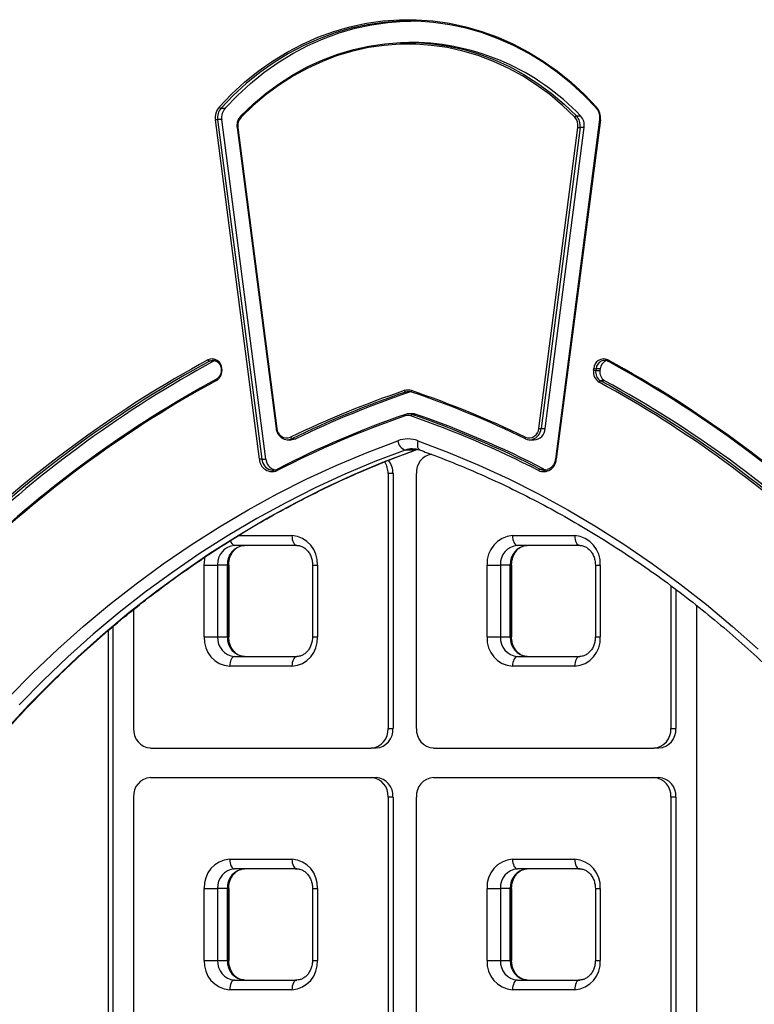
# Model space of a CAD drawing. Units: millimetres. Extents: x -144 to 8195, y -60 to 14813.
# Drawn here: x 4421 to 4646, y 11314 to 11616 of the extents above; entities that cross this region are included whole.
import ezdxf

# ---------------------------------------------------------------- set-up
doc = ezdxf.new("R2010")
doc.units = ezdxf.units.MM
doc.header["$LTSCALE"] = 50

msp = doc.modelspace()

# ---------------------------------------------------------------- linework, layer by layer
at = {"color": 7, "linetype": 'Continuous', "lineweight": 25}
for p, q in [((4541.71, 11608.74), (4540.46, 11608.74)), ((4482.99, 11588.6), (4484.24, 11588.6)), ((4591.81, 11586.26), (4593.06, 11586.26)), ((4494.78, 11481.18), (4481.28, 11585.04)), ((4481.96, 11585.12), (4495.45, 11481.26)), ((4483.21, 11585.12), (4481.96, 11585.12)), ((4496.7, 11481.26), (4483.21, 11585.12)), ((4487.9, 11582.68), (4499.87, 11490.58)), ((4488.15, 11582.75), (4500.12, 11490.64)), ((4580.3, 11490.64), (4592.26, 11582.75)), ((4592.94, 11582.67), (4580.98, 11490.57)), ((4582.23, 11490.57), (4594.19, 11582.67)), ((4598.89, 11585.11), (4585.39, 11481.25)), ((4599.13, 11585.04), (4585.64, 11481.18)), ((4594.19, 11582.67), (4592.94, 11582.67)), ((4480.68, 11511.17), (4479.43, 11511.17)), ((4481.12, 11511.35), (4480.68, 11511.17)), ((4597.06, 11508.45), (4597.13, 11508.97)), ((4597.81, 11508.9), (4597.74, 11508.38)), ((4597.74, 11508.38), (4598.99, 11508.38)), ((4599.06, 11508.9), (4597.81, 11508.9)), ((4599.06, 11508.9), (4598.99, 11508.38)), ((4600.46, 11505.22), (4599.21, 11505.22)), ((4540.73, 11501.7), (4539.48, 11501.7)), ((4541.71, 11495.09), (4540.46, 11495.09)), ((4542.7, 11494.92), (4541.45, 11494.92)), ((4580.98, 11490.57), (4582.23, 11490.57)), ((4503.36, 11487.16), (4504.61, 11487.16)), ((4504.7, 11487.47), (4505.95, 11487.47)), ((4577.55, 11487.16), (4578.8, 11487.16)), ((4542.39, 11484), (4539.39, 11484)), ((4542.63, 11484.04), (4543.18, 11484.21)), ((4495.45, 11481.26), (4496.7, 11481.26)), ((4534.15, 11476.82), (4534.15, 11398.82)), ((4535.65, 11476.82), (4534.15, 11476.82)), ((4535.65, 11476.82), (4535.65, 11398.82)), ((4542.81, 11398.82), (4542.81, 11476.82)), ((4580.63, 11478.19), (4581.88, 11478.19)), ((4572.25, 11457.82), (4591.31, 11457.82)), ((4506.2, 11454.82), (4487.15, 11454.82)), ((4592.81, 11454.82), (4573.75, 11454.82)), ((4477.86, 11426.82), (4477.86, 11448.82)), ((4477.86, 11448.82), (4481.96, 11448.82)), ((4484.96, 11448.82), (4481.96, 11448.82)), ((4481.96, 11448.82), (4481.96, 11426.82)), ((4484.96, 11426.82), (4484.96, 11448.82)), ((4485.36, 11426.82), (4485.36, 11448.82)), ((4485.47, 11426.82), (4485.47, 11448.82)), ((4511, 11448.82), (4511, 11426.82)), ((4512.5, 11448.82), (4512.5, 11426.82)), ((4564.46, 11426.82), (4564.46, 11448.82)), ((4564.46, 11448.82), (4568.56, 11448.82)), ((4571.56, 11448.82), (4568.56, 11448.82)), ((4568.56, 11448.82), (4568.56, 11426.82)), ((4571.56, 11426.82), (4571.56, 11448.82)), ((4571.96, 11426.82), (4571.96, 11448.82)), ((4572.07, 11426.82), (4572.07, 11448.82)), ((4597.6, 11448.82), (4597.6, 11426.82)), ((4599.1, 11448.82), (4599.1, 11426.82)), ((4620.75, 11442.45), (4620.75, 11398.82)), ((4622.25, 11441.35), (4622.25, 11398.82)), ((4456.21, 11435.15), (4456.21, 11398.82)), ((4628.55, 11436.47), (4628.55, 11290.82)), ((4448.41, 11428.68), (4448.41, 11290.82)), ((4449.91, 11429.95), (4449.91, 11290.82)), ((4477.86, 11426.82), (4481.96, 11426.82)), ((4481.96, 11426.82), (4484.96, 11426.82)), ((4564.46, 11426.82), (4568.56, 11426.82)), ((4568.56, 11426.82), (4571.56, 11426.82)), ((4487.15, 11420.82), (4506.2, 11420.82)), ((4573.75, 11420.82), (4592.81, 11420.82)), ((4504.7, 11417.82), (4485.65, 11417.82)), ((4591.31, 11417.82), (4572.25, 11417.82)), ((4534.15, 11398.82), (4535.65, 11398.82)), ((4620.75, 11398.82), (4622.25, 11398.82)), ((4461.4, 11392.82), (4528.95, 11392.82)), ((4530.45, 11392.82), (4528.95, 11392.82)), ((4548.01, 11392.82), (4615.56, 11392.82)), ((4617.05, 11392.82), (4615.56, 11392.82)), ((4461.4, 11383.82), (4528.95, 11383.82)), ((4528.95, 11383.82), (4530.45, 11383.82)), ((4548.01, 11383.82), (4615.56, 11383.82)), ((4615.56, 11383.82), (4617.05, 11383.82)), ((4456.21, 11377.82), (4456.21, 11299.82)), ((4534.15, 11377.82), (4534.15, 11299.82)), ((4535.65, 11377.82), (4534.15, 11377.82)), ((4535.65, 11377.82), (4535.65, 11299.82)), ((4542.81, 11299.82), (4542.81, 11377.82)), ((4622.25, 11377.82), (4620.75, 11377.82)), ((4620.75, 11377.82), (4620.75, 11299.82)), ((4622.25, 11377.82), (4622.25, 11299.82)), ((4485.65, 11358.82), (4504.7, 11358.82)), ((4572.25, 11358.82), (4591.31, 11358.82)), ((4506.2, 11355.82), (4487.15, 11355.82)), ((4592.81, 11355.82), (4573.75, 11355.82)), ((4477.86, 11327.82), (4477.86, 11349.82)), ((4477.86, 11349.82), (4481.96, 11349.82)), ((4484.96, 11349.82), (4481.96, 11349.82)), ((4481.96, 11349.82), (4481.96, 11327.82)), ((4484.96, 11327.82), (4484.96, 11349.82)), ((4485.36, 11327.82), (4485.36, 11349.82)), ((4485.47, 11327.82), (4485.47, 11349.82)), ((4511, 11349.82), (4511, 11327.82)), ((4512.5, 11349.82), (4512.5, 11327.82)), ((4564.46, 11327.82), (4564.46, 11349.82)), ((4564.46, 11349.82), (4568.56, 11349.82)), ((4571.56, 11349.82), (4568.56, 11349.82)), ((4568.56, 11349.82), (4568.56, 11327.82)), ((4571.56, 11327.82), (4571.56, 11349.82)), ((4571.96, 11327.82), (4571.96, 11349.82)), ((4572.07, 11327.82), (4572.07, 11349.82)), ((4597.6, 11349.82), (4597.6, 11327.82)), ((4599.1, 11349.82), (4599.1, 11327.82)), ((4477.86, 11327.82), (4481.96, 11327.82)), ((4481.96, 11327.82), (4484.96, 11327.82)), ((4564.46, 11327.82), (4568.56, 11327.82)), ((4568.56, 11327.82), (4571.56, 11327.82)), ((4487.15, 11321.82), (4506.2, 11321.82)), ((4573.75, 11321.82), (4592.81, 11321.82)), ((4504.7, 11318.82), (4485.65, 11318.82)), ((4591.31, 11318.82), (4572.25, 11318.82))]:
    msp.add_line(p, q, dxfattribs=at)
at = {"color": 8, "linetype": 'Continuous', "lineweight": 25}
for p, q in [((4542.39, 11484), (4542.62, 11484.03)), ((4488.35, 11457.82), (4504.7, 11457.82)), ((4484.96, 11448.82), (4485.36, 11448.82)), ((4485.36, 11448.82), (4485.47, 11448.82)), ((4511, 11448.82), (4512.5, 11448.82)), ((4571.56, 11448.82), (4571.96, 11448.82)), ((4571.96, 11448.82), (4572.07, 11448.82)), ((4597.6, 11448.82), (4599.1, 11448.82)), ((4484.96, 11426.82), (4485.36, 11426.82)), ((4485.36, 11426.82), (4485.47, 11426.82)), ((4511, 11426.82), (4512.5, 11426.82)), ((4571.56, 11426.82), (4571.96, 11426.82)), ((4571.96, 11426.82), (4572.07, 11426.82)), ((4597.6, 11426.82), (4599.1, 11426.82)), ((4484.96, 11349.82), (4485.36, 11349.82)), ((4485.36, 11349.82), (4485.47, 11349.82)), ((4511, 11349.82), (4512.5, 11349.82)), ((4571.56, 11349.82), (4571.96, 11349.82)), ((4571.96, 11349.82), (4572.07, 11349.82)), ((4597.6, 11349.82), (4599.1, 11349.82)), ((4484.96, 11327.82), (4485.36, 11327.82)), ((4485.36, 11327.82), (4485.47, 11327.82)), ((4511, 11327.82), (4512.5, 11327.82)), ((4571.56, 11327.82), (4571.96, 11327.82)), ((4571.96, 11327.82), (4572.07, 11327.82)), ((4597.6, 11327.82), (4599.1, 11327.82))]:
    msp.add_line(p, q, dxfattribs=at)
at = {"color": 7, "linetype": 'Continuous', "lineweight": 25, "flags": 128}
for points in [[(4482.44, 11588.96), (4486.23, 11592.9), (4490.23, 11596.57), (4494.41, 11599.95), (4498.76, 11603.03), (4503.26, 11605.79), (4507.9, 11608.24), (4512.67, 11610.35), (4517.53, 11612.12), (4522.48, 11613.55), (4527.5, 11614.62), (4532.56, 11615.34), (4537.66, 11615.7), (4542.76, 11615.7), (4547.85, 11615.34), (4552.92, 11614.62), (4557.93, 11613.55), (4562.88, 11612.12), (4567.75, 11610.35), (4572.51, 11608.24), (4577.15, 11605.79), (4581.66, 11603.03), (4586.01, 11599.95), (4590.19, 11596.57), (4594.18, 11592.9), (4597.97, 11588.96)], [(4597.92, 11588.6), (4594.15, 11592.52), (4590.18, 11596.17), (4586.02, 11599.53), (4581.69, 11602.59), (4577.21, 11605.35), (4572.59, 11607.78), (4567.86, 11609.88), (4563.01, 11611.64), (4558.09, 11613.06), (4553.1, 11614.13), (4548.06, 11614.84), (4543, 11615.2), (4537.92, 11615.2), (4532.85, 11614.84), (4527.82, 11614.13), (4522.83, 11613.06), (4517.9, 11611.64), (4513.06, 11609.88), (4508.32, 11607.78), (4503.7, 11605.35), (4499.22, 11602.59), (4494.89, 11599.53), (4490.74, 11596.17), (4486.76, 11592.52), (4482.99, 11588.6)], [(4484.24, 11588.6), (4488.01, 11592.52), (4491.99, 11596.17), (4496.14, 11599.53), (4500.47, 11602.59), (4504.95, 11605.35), (4509.57, 11607.78), (4514.31, 11609.88), (4519.15, 11611.64), (4524.08, 11613.06), (4529.07, 11614.13), (4534.1, 11614.84), (4539.17, 11615.2), (4541.08, 11615.24)], [(4489.1, 11586.26), (4492.86, 11589.86), (4496.8, 11593.18), (4500.92, 11596.21), (4505.19, 11598.94), (4509.6, 11601.34), (4514.14, 11603.42), (4518.78, 11605.17), (4523.51, 11606.58), (4528.3, 11607.63), (4533.15, 11608.34), (4538.02, 11608.7), (4542.9, 11608.7), (4547.77, 11608.34), (4552.61, 11607.63), (4557.41, 11606.58), (4562.13, 11605.17), (4566.77, 11603.42), (4571.31, 11601.34), (4575.73, 11598.94), (4580, 11596.21), (4584.12, 11593.18), (4588.06, 11589.86), (4591.81, 11586.26)], [(4591.28, 11585.89), (4587.54, 11589.47), (4583.62, 11592.77), (4579.53, 11595.78), (4575.28, 11598.49), (4570.89, 11600.88), (4566.38, 11602.95), (4561.76, 11604.69), (4557.06, 11606.09), (4552.29, 11607.14), (4547.48, 11607.85), (4542.63, 11608.2), (4537.78, 11608.2), (4532.94, 11607.85), (4528.12, 11607.14), (4523.35, 11606.09), (4518.65, 11604.69), (4514.04, 11602.95), (4509.53, 11600.88), (4505.14, 11598.49), (4500.89, 11595.78), (4496.79, 11592.77), (4492.87, 11589.47), (4489.14, 11585.89)], [(4601.42, 11511.62), (4601.39, 11511.53), (4601.36, 11511.45), (4601.36, 11511.37), (4601.36, 11511.3), (4601.37, 11511.24), (4601.4, 11511.2), (4601.44, 11511.17), (4601.48, 11511.17)], [(4481.64, 11505.74), (4481.6, 11505.73), (4481.56, 11505.7), (4481.53, 11505.66), (4481.52, 11505.6), (4481.52, 11505.53), (4481.52, 11505.46), (4481.55, 11505.37), (4481.58, 11505.28)], [(4541.08, 11501.8), (4540.97, 11501.78), (4540.73, 11501.7)], [(4541.43, 11501.7), (4541.38, 11501.71), (4541.34, 11501.74), (4541.31, 11501.79), (4541.29, 11501.85), (4541.28, 11501.92), (4541.28, 11502), (4541.28, 11502.09), (4541.3, 11502.18)], [(4539.34, 11494.44), (4539.32, 11494.54), (4539.31, 11494.63), (4539.31, 11494.71), (4539.33, 11494.78), (4539.35, 11494.84), (4539.38, 11494.88), (4539.42, 11494.91), (4539.47, 11494.92)], [(4417.95, 11408.26), (4425.38, 11415.78), (4433, 11423.03), (4440.82, 11430.01), (4448.81, 11436.71), (4456.99, 11443.11), (4465.33, 11449.23), (4473.83, 11455.04), (4482.48, 11460.54), (4491.28, 11465.73), (4500.21, 11470.61), (4509.27, 11475.17), (4518.44, 11479.39), (4527.73, 11483.29), (4537.11, 11486.86)], [(4505.95, 11487.47), (4505.2, 11487.22), (4504.61, 11487.16)], [(4543.3, 11486.86), (4552.69, 11483.29), (4561.97, 11479.39), (4571.15, 11475.17), (4580.2, 11470.61), (4589.14, 11465.73), (4597.93, 11460.54), (4606.59, 11455.04), (4615.09, 11449.23), (4623.43, 11443.11), (4631.6, 11436.71), (4639.6, 11430.01), (4647.42, 11423.03)], [(4576.13, 11487.93), (4576.1, 11487.84), (4576.09, 11487.76), (4576.08, 11487.68), (4576.09, 11487.61), (4576.1, 11487.55), (4576.13, 11487.51), (4576.17, 11487.48), (4576.22, 11487.47)], [(4417.03, 11398.31), (4424.19, 11406.03), (4431.56, 11413.49), (4439.12, 11420.69), (4446.87, 11427.61), (4454.81, 11434.25), (4462.91, 11440.61), (4471.19, 11446.67), (4479.62, 11452.43), (4488.2, 11457.89), (4496.93, 11463.04), (4505.79, 11467.88), (4514.77, 11472.4), (4523.87, 11476.59), (4533.08, 11480.46), (4542.39, 11484)], [(4539.39, 11484), (4530.08, 11480.46), (4520.87, 11476.59), (4511.77, 11472.4), (4502.79, 11467.88), (4493.93, 11463.04), (4485.2, 11457.89), (4476.62, 11452.43), (4468.19, 11446.67), (4459.91, 11440.61), (4451.81, 11434.25), (4443.87, 11427.61), (4436.12, 11420.69), (4428.56, 11413.49), (4421.19, 11406.03)], [(4500.21, 11477.74), (4500.18, 11477.83), (4500.17, 11477.91), (4500.16, 11477.99), (4500.16, 11478.06), (4500.18, 11478.12), (4500.21, 11478.16), (4500.24, 11478.19), (4500.29, 11478.19)], [(4581.88, 11478.19), (4582.64, 11477.92), (4582.66, 11477.92)], [(4504.7, 11457.82), (4504.73, 11457.24), (4504.82, 11456.67), (4504.96, 11456.16), (4505.14, 11455.7), (4505.37, 11455.33), (4505.63, 11455.05), (4505.91, 11454.88), (4506.2, 11454.82)], [(4572.25, 11457.82), (4572.28, 11457.24), (4572.37, 11456.67), (4572.51, 11456.16), (4572.69, 11455.7), (4572.92, 11455.33), (4573.18, 11455.05), (4573.46, 11454.88), (4573.75, 11454.82)], [(4591.31, 11457.82), (4591.34, 11457.24), (4591.42, 11456.67), (4591.56, 11456.16), (4591.75, 11455.7), (4591.97, 11455.33), (4592.23, 11455.05), (4592.51, 11454.88), (4592.81, 11454.82)], [(4487.15, 11420.82), (4486.86, 11420.76), (4486.58, 11420.59), (4486.32, 11420.32), (4486.09, 11419.94), (4485.9, 11419.49), (4485.77, 11418.97), (4485.68, 11418.41), (4485.65, 11417.82)], [(4506.2, 11420.82), (4505.91, 11420.76), (4505.63, 11420.59), (4505.37, 11420.32), (4505.14, 11419.94), (4504.96, 11419.49), (4504.82, 11418.97), (4504.73, 11418.41), (4504.7, 11417.82)], [(4573.75, 11420.82), (4573.46, 11420.76), (4573.18, 11420.59), (4572.92, 11420.32), (4572.69, 11419.94), (4572.51, 11419.49), (4572.37, 11418.97), (4572.28, 11418.41), (4572.25, 11417.82)], [(4592.81, 11420.82), (4592.51, 11420.76), (4592.23, 11420.59), (4591.97, 11420.32), (4591.75, 11419.94), (4591.56, 11419.49), (4591.42, 11418.97), (4591.34, 11418.41), (4591.31, 11417.82)], [(4485.65, 11358.82), (4485.68, 11358.24), (4485.77, 11357.67), (4485.9, 11357.16), (4486.09, 11356.7), (4486.32, 11356.33), (4486.58, 11356.05), (4486.86, 11355.88), (4487.15, 11355.82)], [(4504.7, 11358.82), (4504.73, 11358.24), (4504.82, 11357.67), (4504.96, 11357.16), (4505.14, 11356.7), (4505.37, 11356.33), (4505.63, 11356.05), (4505.91, 11355.88), (4506.2, 11355.82)], [(4572.25, 11358.82), (4572.28, 11358.24), (4572.37, 11357.67), (4572.51, 11357.16), (4572.69, 11356.7), (4572.92, 11356.33), (4573.18, 11356.05), (4573.46, 11355.88), (4573.75, 11355.82)], [(4591.31, 11358.82), (4591.34, 11358.24), (4591.42, 11357.67), (4591.56, 11357.16), (4591.75, 11356.7), (4591.97, 11356.33), (4592.23, 11356.05), (4592.51, 11355.88), (4592.81, 11355.82)], [(4487.15, 11321.82), (4486.86, 11321.76), (4486.58, 11321.59), (4486.32, 11321.32), (4486.09, 11320.94), (4485.9, 11320.49), (4485.77, 11319.97), (4485.68, 11319.41), (4485.65, 11318.82)], [(4506.2, 11321.82), (4505.91, 11321.76), (4505.63, 11321.59), (4505.37, 11321.32), (4505.14, 11320.94), (4504.96, 11320.49), (4504.82, 11319.97), (4504.73, 11319.41), (4504.7, 11318.82)], [(4573.75, 11321.82), (4573.46, 11321.76), (4573.18, 11321.59), (4572.92, 11321.32), (4572.69, 11320.94), (4572.51, 11320.49), (4572.37, 11319.97), (4572.28, 11319.41), (4572.25, 11318.82)], [(4592.81, 11321.82), (4592.51, 11321.76), (4592.23, 11321.59), (4591.97, 11321.32), (4591.75, 11320.94), (4591.56, 11320.49), (4591.42, 11319.97), (4591.34, 11319.41), (4591.31, 11318.82)]]:
    msp.add_lwpolyline(points, dxfattribs=at)
at = {"color": 8, "linetype": 'Continuous', "lineweight": 25, "flags": 128}
for points in [[(4597.85, 11588.63), (4597.85, 11588.63), (4597.83, 11588.66), (4597.83, 11588.71), (4597.85, 11588.76), (4597.88, 11588.82), (4597.92, 11588.89), (4597.97, 11588.96)], [(4489.14, 11585.89), (4489.09, 11585.96), (4489.05, 11586.03), (4489.02, 11586.09), (4489.01, 11586.15), (4489.01, 11586.2), (4489.03, 11586.23), (4489.03, 11586.24)], [(4543.3, 11486.86), (4543.18, 11486.3), (4543.12, 11485.76), (4543.13, 11485.27), (4543.2, 11484.84), (4543.33, 11484.48), (4543.51, 11484.22), (4543.75, 11484.05), (4543.79, 11484.04)], [(4542.39, 11484), (4542.95, 11484.17), (4543.45, 11484.29)], [(4477.86, 11448.82), (4478.01, 11450.58), (4478.19, 11451.43)]]:
    msp.add_lwpolyline(points, dxfattribs=at)
at = {"color": 7, "linetype": 'Continuous', "lineweight": 25}
for centre, radius, start, end in [((4540.86, 11536.91), 71.84, 43.3918, 89.3245), ((4486.16, 11585.73), 4.93, 139.0157, 188.029), ((4486.3, 11585.73), 4.38, 139.018, 188.0295), ((4483.2, 11589.52), 0.939, 216.1753, 257.1821), ((4487.55, 11585.73), 4.38, 139.0206, 188.0233), ((4594.25, 11585.73), 4.93, 351.9734, 40.9819), ((4491.92, 11583.29), 3.81, 136.9388, 188.1194), ((4592.02, 11585.39), 0.898, 103.4924, 146.2608), ((4588.49, 11583.29), 3.81, 351.8737, 43.0641), ((4588.63, 11583.29), 4.35, 351.8768, 43.0648), ((4589.88, 11583.29), 4.35, 351.8847, 43.0569), ((4482.16, 11580.18), 4.94, 92.2814, 100.1955), ((4593.14, 11587.61), 4.94, 259.8045, 267.7186), ((4650.21, 11197.52), 357.73, 118.5943, 133.4545), ((4650.44, 11197.44), 357.31, 118.5945, 133.4543), ((4651.69, 11197.44), 357.31, 118.5944, 133.4543), ((4480.27, 11508.88), 3.02, 1.7094, 114.8575), ((4479.64, 11511.8), 0.667, 195.7666, 251.8455), ((4480.54, 11509.17), 2.28, 74.6431, 118.874), ((4600.15, 11508.88), 3.02, 65.1425, 178.2906), ((4601.89, 11508.66), 2.84, 108.2361, 175.277), ((4600.38, 11509.16), 2.29, 61.1489, 111.1722), ((4430.21, 11197.52), 357.73, 46.5455, 61.4057), ((4430.47, 11197.44), 357.31, 46.5458, 61.4055), ((4479.69, 11508.4), 3.64, 301.1852, 9.0795), ((4600.66, 11507.88), 3.64, 170.9272, 238.7895), ((4597.94, 11513.33), 4.96, 259.7969, 267.6863), ((4598.01, 11513.87), 4.98, 259.8318, 267.6891), ((4600.82, 11507.89), 3.12, 170.9241, 238.7919), ((4602.07, 11507.89), 3.12, 170.9304, 238.7892), ((4650.17, 11196.55), 352.13, 118.5941, 133.4548), ((4649.91, 11196.46), 351.72, 118.5945, 133.4543), ((4599.41, 11504.59), 0.666, 108.1021, 164.2701), ((4430.51, 11196.37), 351.31, 46.5311, 61.3836), ((4430.73, 11196.44), 351.75, 46.5314, 61.3833), ((4431.98, 11196.43), 351.76, 46.5315, 61.3832), ((4636.35, 11214.87), 303.32, 108.6968, 115.81), ((4636.6, 11214.75), 302.95, 108.6971, 115.8099), ((4637.85, 11214.75), 302.95, 108.6971, 115.8099), ((4540.21, 11498.96), 3.4, 71.2266, 108.7734), ((4539.69, 11502.25), 0.578, 186.1006, 249.3948), ((4540.46, 11498.84), 3.02, 71.2189, 108.7811), ((4444.07, 11214.87), 303.32, 64.19, 71.3032), ((4444.32, 11214.75), 302.95, 64.1901, 71.3029), ((4636.99, 11212.24), 299.03, 109.0336, 117.2032), ((4540.46, 11492.06), 3.02, 70.8909, 109.1091), ((4541.65, 11494.38), 0.581, 110.4852, 173.5716), ((4443.93, 11212.24), 299.03, 62.7967, 70.9663), ((4541.71, 11492.05), 3.04, 70.9182, 89.9491), ((4445.18, 11212.25), 299.02, 62.7967, 70.9665), ((4636.75, 11212.1), 298.67, 109.0344, 117.2028), ((4540.21, 11491.94), 2.65, 70.9097, 109.0903), ((4443.67, 11212.1), 298.67, 62.7972, 70.9656), ((4503.15, 11490.74), 3.03, 181.9026, 292.0419), ((4577.27, 11490.74), 3.03, 247.9581, 358.0974), ((4578.64, 11490.75), 3.6, 272.634, 357.0441), ((4581.18, 11495.54), 4.98, 259.8318, 267.6891), ((4503.36, 11490.3), 3.13, 224.636, 295.4016), ((4504.91, 11488.08), 0.64, 193.0556, 251.18), ((4540.21, 11478.32), 9.08, 70.0667, 109.9333), ((4540.61, 11487.3), 3.53, 187.221, 249.6809), ((4577.55, 11490.2), 3.04, 243.9028, 285.8398), ((4495.65, 11476.32), 4.94, 92.2789, 100.2002), ((4498.66, 11481.3), 3.89, 181.8003, 293.4958), ((4500.45, 11481.56), 3.76, 184.56, 255.3882), ((4527.56, 11476.87), 6.59, 359.5852, 32.505), ((4529.12, 11476.88), 6.53, 359.4801, 37.6067), ((4548.52, 11477.17), 5.72, 101.0974, 183.4655), ((4581.75, 11481.3), 3.89, 246.5042, 358.1997), ((4498.88, 11480.89), 3.04, 254.9847, 297.5323), ((4580.84, 11477.57), 0.654, 108.4956, 165.5108), ((4582.03, 11480.89), 3.04, 242.4702, 287.1378), ((4504.05, 11449.38), 8.46, 356.1894, 85.5972), ((4572.9, 11449.38), 8.46, 94.4028, 183.8106), ((4590.66, 11449.38), 8.46, 356.189, 85.5968), ((4487.58, 11449.2), 5.64, 94.4036, 183.8106), ((4490.58, 11449.2), 5.64, 94.4029, 183.8114), ((4574.19, 11449.2), 5.64, 94.4024, 183.8119), ((4577.19, 11449.2), 5.64, 94.4022, 183.8107), ((4486.3, 11426.26), 8.46, 176.1889, 265.5984), ((4487.58, 11426.45), 5.64, 176.1892, 265.5988), ((4490.58, 11426.45), 5.64, 176.1885, 265.5996), ((4504.05, 11426.26), 8.46, 274.4012, 3.8107), ((4572.9, 11426.26), 8.46, 176.1893, 265.5988), ((4574.19, 11426.45), 5.64, 176.1879, 265.6001), ((4577.19, 11426.45), 5.64, 176.1891, 265.6002), ((4590.66, 11426.26), 8.46, 274.4016, 3.8111), ((4461.84, 11398.45), 5.64, 176.1894, 265.5964), ((4528.52, 11398.45), 5.64, 274.4036, 3.8106), ((4530.02, 11398.45), 5.64, 274.4036, 3.8106), ((4548.44, 11398.45), 5.64, 176.1894, 265.5964), ((4615.12, 11398.45), 5.64, 274.4036, 3.8106), ((4616.62, 11398.45), 5.64, 274.4022, 3.8107), ((4461.84, 11378.2), 5.64, 94.3998, 183.8122), ((4528.52, 11378.2), 5.64, 356.1878, 85.6002), ((4530.02, 11378.2), 5.64, 356.1878, 85.6002), ((4548.44, 11378.2), 5.64, 94.3998, 183.8122), ((4615.12, 11378.2), 5.64, 356.1878, 85.6002), ((4616.62, 11378.2), 5.64, 356.1877, 85.6016), ((4486.3, 11350.38), 8.46, 94.4041, 183.8101), ((4504.05, 11350.38), 8.46, 356.1903, 85.5963), ((4572.9, 11350.38), 8.46, 94.4037, 183.8097), ((4590.66, 11350.38), 8.46, 356.1899, 85.5959), ((4487.58, 11350.2), 5.64, 94.4036, 183.8106), ((4490.58, 11350.2), 5.64, 94.4029, 183.8114), ((4574.19, 11350.2), 5.64, 94.4024, 183.8119), ((4577.19, 11350.2), 5.64, 94.4022, 183.8107), ((4486.3, 11327.26), 8.46, 176.1889, 265.5984), ((4487.58, 11327.45), 5.64, 176.1878, 265.6002), ((4490.58, 11327.45), 5.64, 176.1871, 265.6009), ((4504.05, 11327.26), 8.46, 274.4012, 3.8107), ((4572.9, 11327.26), 8.46, 176.1893, 265.5988), ((4574.19, 11327.45), 5.64, 176.1866, 265.6014), ((4577.19, 11327.45), 5.64, 176.1877, 265.6016), ((4590.66, 11327.26), 8.46, 274.4016, 3.8111)]:
    msp.add_arc(centre, radius, start, end, dxfattribs=at)
at = {"color": 8, "linetype": 'Continuous', "lineweight": 25}
for centre, radius, start, end in [((4488.18, 11582.13), 0.621, 92.8745, 116.4758), ((4599.16, 11585.64), 0.599, 242.9614, 267.4804), ((4600.72, 11508.61), 2.92, 113.4952, 174.4704), ((4483.31, 11508.36), 0.61, 92.697, 116.7573), ((4500.15, 11490.03), 0.617, 92.7951, 116.5552), ((4577.2, 11490.88), 3.8, 288.1819, 355.2383), ((4541.71, 11477.57), 6.84, 90.857, 109.907), ((4499.23, 11481.57), 3.78, 184.6847, 252.5895), ((4585.67, 11481.8), 0.619, 243.4777, 267.172), ((4487.65, 11456.56), 1.81, 188.4182, 254.0731)]:
    msp.add_arc(centre, radius, start, end, dxfattribs=at)
at = {"color": 7, "linetype": 'Continuous', "lineweight": 25}
for points, knots in [([(4597.85, 11588.63), (4597.96, 11588.49), (4598.29, 11588.1), (4598.7, 11587.28), (4598.95, 11586.2), (4598.91, 11585.46), (4598.89, 11585.11)], [0, 0, 0, 0, 0.144208, 0.434588, 0.724706, 1, 1, 1, 1]), ([(4489.03, 11586.24), (4488.9, 11586.09), (4488.54, 11585.68), (4488.11, 11584.84), (4487.84, 11583.77), (4487.88, 11583.04), (4487.9, 11582.68)], [0, 0, 0, 0, 0.158049, 0.443181, 0.729968, 1, 1, 1, 1]), ([(4481.1, 11511.34), (4481.22, 11511.31), (4481.61, 11511.24), (4482.19, 11510.78), (4482.73, 11510.05), (4482.97, 11509.37), (4483.03, 11508.99), (4483.04, 11508.91)], [0, 0, 0, 0, 0.123284, 0.401292, 0.675118, 0.929755, 1, 1, 1, 1]), ([(4483.04, 11508.91), (4483.05, 11508.75), (4483.1, 11508.27), (4482.97, 11507.46), (4482.6, 11506.6), (4482.19, 11506.2), (4482, 11506.01)], [0, 0, 0, 0, 0.144211, 0.434437, 0.725028, 1, 1, 1, 1]), ([(4482, 11506.01), (4481.99, 11506), (4481.87, 11505.87), (4481.72, 11505.79), (4481.59, 11505.72)], [0, 0, 0, 0, 0.088842, 1, 1, 1, 1]), ([(4499.87, 11490.58), (4499.9, 11490.38), (4500, 11489.81), (4500.37, 11488.92), (4500.83, 11488.39), (4501.07, 11488.13)], [0, 0, 0, 0, 0.2156484, 0.6123667, 1, 1, 1, 1]), ([(4320.38, 11134.82), (4320.38, 11136.7), (4320.41, 11142.16), (4320.65, 11151.2), (4321.2, 11161.93), (4322.03, 11172.64), (4323.12, 11183.31), (4324.49, 11193.94), (4326.13, 11204.52), (4328.03, 11215.04), (4330.2, 11225.48), (4332.64, 11235.86), (4335.34, 11246.14), (4338.3, 11256.33), (4341.51, 11266.41), (4344.98, 11276.38), (4348.7, 11286.23), (4352.68, 11295.94), (4356.89, 11305.52), (4361.35, 11314.95), (4366.04, 11324.22), (4370.97, 11333.33), (4376.13, 11342.27), (4381.51, 11351.03), (4387.12, 11359.61), (4392.93, 11367.99), (4398.96, 11376.17), (4405.2, 11384.14), (4411.63, 11391.89), (4418.26, 11399.42), (4425.07, 11406.73), (4432.07, 11413.8), (4439.25, 11420.63), (4446.59, 11427.21), (4454.1, 11433.54), (4461.77, 11439.62), (4469.59, 11445.43), (4477.55, 11450.97), (4485.65, 11456.24), (4493.88, 11461.24), (4502.24, 11465.95), (4510.71, 11470.37), (4519.28, 11474.51), (4527.97, 11478.35), (4535.76, 11481.51), (4540.67, 11483.32), (4542.63, 11484.04)], [0, 0, 0, 0, 0.012149, 0.035294, 0.05844, 0.081586, 0.104732, 0.127878, 0.151025, 0.174171, 0.197317, 0.220463, 0.24361, 0.266756, 0.289903, 0.31305, 0.336197, 0.359344, 0.382492, 0.40564, 0.428788, 0.451937, 0.475086, 0.498235, 0.521386, 0.544537, 0.567688, 0.590841, 0.613994, 0.637148, 0.660303, 0.683459, 0.706616, 0.729775, 0.752934, 0.776095, 0.799257, 0.822421, 0.845586, 0.868752, 0.891921, 0.91509, 0.938261, 0.961434, 0.984608, 1, 1, 1, 1]), ([(4541.63, 11484.4), (4542.06, 11484.38), (4542.79, 11484.36), (4543.5, 11484.13), (4543.79, 11484.04)], [0, 0, 0, 0, 0.593403, 1, 1, 1, 1]), ([(4543.79, 11484.04), (4545.33, 11483.47), (4549.83, 11481.82), (4557.22, 11478.87), (4565.92, 11475.07), (4574.52, 11470.97), (4583, 11466.58), (4591.38, 11461.91), (4599.63, 11456.96), (4607.75, 11451.72), (4615.73, 11446.22), (4623.57, 11440.44), (4631.26, 11434.4), (4638.79, 11428.11), (4646.16, 11421.56), (4653.36, 11414.76), (4660.39, 11407.72), (4667.23, 11400.45), (4673.88, 11392.94), (4680.35, 11385.22), (4686.61, 11377.27), (4692.67, 11369.12), (4698.51, 11360.77), (4704.15, 11352.22), (4709.56, 11343.48), (4714.75, 11334.57), (4719.71, 11325.48), (4724.44, 11316.22), (4728.93, 11306.82), (4733.18, 11297.26), (4737.18, 11287.56), (4740.94, 11277.73), (4744.45, 11267.77), (4747.7, 11257.71), (4750.69, 11247.53), (4753.42, 11237.26), (4755.9, 11226.9), (4758.1, 11216.46), (4760.05, 11205.95), (4761.72, 11195.38), (4763.12, 11184.76), (4764.26, 11174.09), (4765.12, 11163.39), (4765.71, 11152.66), (4766, 11143.14), (4766.03, 11137.19), (4766.04, 11134.82)], [0, 0, 0, 0, 0.012137, 0.035314, 0.058491, 0.081667, 0.104841, 0.128013, 0.151185, 0.174355, 0.197522, 0.220689, 0.243855, 0.267019, 0.290181, 0.313342, 0.336502, 0.359661, 0.382819, 0.405975, 0.429131, 0.452286, 0.47544, 0.498593, 0.521745, 0.544897, 0.568047, 0.591198, 0.614348, 0.637497, 0.660646, 0.683795, 0.706944, 0.730092, 0.753239, 0.776387, 0.799534, 0.822681, 0.845828, 0.868974, 0.892121, 0.915268, 0.938414, 0.96156, 0.984707, 1, 1, 1, 1]), ([(4585.39, 11481.25), (4585.36, 11481.06), (4585.27, 11480.51), (4584.93, 11479.66), (4584.31, 11478.82), (4583.6, 11478.24), (4583.09, 11478.08), (4582.89, 11478.01)], [0, 0, 0, 0, 0.119877, 0.357994, 0.596501, 0.835592, 1, 1, 1, 1]), ([(4485.36, 11448.82), (4485.36, 11449.03), (4485.38, 11449.69), (4485.58, 11450.78), (4486.04, 11451.99), (4486.7, 11453.04), (4487.51, 11453.87), (4488.42, 11454.46), (4489.32, 11454.77), (4489.9, 11454.81), (4490.15, 11454.82)], [0, 0, 0, 0, 0.063379, 0.19892, 0.334464, 0.470158, 0.606876, 0.746099, 0.890098, 1, 1, 1, 1]), ([(4506.2, 11454.82), (4506.35, 11454.82), (4506.85, 11454.8), (4507.67, 11454.58), (4508.65, 11454.03), (4509.51, 11453.22), (4510.23, 11452.16), (4510.73, 11450.94), (4510.97, 11449.8), (4510.99, 11449.08), (4511, 11448.82)], [0, 0, 0, 0, 0.061861, 0.219811, 0.357683, 0.504231, 0.645698, 0.784208, 0.921263, 1, 1, 1, 1]), ([(4571.96, 11448.82), (4571.96, 11449.03), (4571.98, 11449.69), (4572.18, 11450.78), (4572.64, 11451.99), (4573.3, 11453.04), (4574.11, 11453.87), (4575.03, 11454.46), (4575.92, 11454.77), (4576.5, 11454.81), (4576.75, 11454.82)], [0, 0, 0, 0, 0.063379, 0.19892, 0.334463, 0.470157, 0.606875, 0.74609, 0.890097, 1, 1, 1, 1]), ([(4592.81, 11454.82), (4592.95, 11454.82), (4593.45, 11454.8), (4594.27, 11454.58), (4595.25, 11454.03), (4596.11, 11453.22), (4596.83, 11452.16), (4597.33, 11450.94), (4597.57, 11449.8), (4597.59, 11449.08), (4597.6, 11448.82)], [0, 0, 0, 0, 0.061853, 0.219812, 0.357683, 0.504232, 0.645698, 0.784208, 0.921264, 1, 1, 1, 1]), ([(4490.15, 11420.82), (4490.01, 11420.83), (4489.51, 11420.84), (4488.69, 11421.07), (4487.71, 11421.62), (4486.85, 11422.42), (4486.13, 11423.48), (4485.63, 11424.71), (4485.39, 11425.85), (4485.37, 11426.56), (4485.36, 11426.82)], [0, 0, 0, 0, 0.061862, 0.219816, 0.357689, 0.504241, 0.645693, 0.784227, 0.921262, 1, 1, 1, 1]), ([(4511, 11426.82), (4510.99, 11426.61), (4510.98, 11425.96), (4510.77, 11424.87), (4510.31, 11423.66), (4509.65, 11422.61), (4508.85, 11421.78), (4507.93, 11421.19), (4507.04, 11420.87), (4506.46, 11420.84), (4506.2, 11420.82)], [0, 0, 0, 0, 0.06338, 0.198924, 0.334449, 0.47017, 0.606877, 0.746094, 0.890095, 1, 1, 1, 1]), ([(4576.75, 11420.82), (4576.61, 11420.83), (4576.11, 11420.84), (4575.29, 11421.07), (4574.31, 11421.62), (4573.45, 11422.42), (4572.73, 11423.48), (4572.23, 11424.71), (4571.99, 11425.85), (4571.97, 11426.56), (4571.96, 11426.82)], [0, 0, 0, 0, 0.061862, 0.219817, 0.357698, 0.504242, 0.645693, 0.784227, 0.921262, 1, 1, 1, 1]), ([(4597.6, 11426.82), (4597.6, 11426.61), (4597.58, 11425.96), (4597.38, 11424.87), (4596.92, 11423.66), (4596.26, 11422.61), (4595.45, 11421.78), (4594.53, 11421.19), (4593.64, 11420.87), (4593.06, 11420.84), (4592.81, 11420.82)], [0, 0, 0, 0, 0.06338, 0.198924, 0.334448, 0.470169, 0.606876, 0.746093, 0.890104, 1, 1, 1, 1]), ([(4485.36, 11349.82), (4485.36, 11350.03), (4485.38, 11350.69), (4485.58, 11351.78), (4486.04, 11352.99), (4486.7, 11354.04), (4487.51, 11354.87), (4488.42, 11355.46), (4489.32, 11355.77), (4489.9, 11355.81), (4490.15, 11355.82)], [0, 0, 0, 0, 0.063379, 0.198922, 0.334467, 0.470162, 0.606867, 0.746091, 0.890097, 1, 1, 1, 1]), ([(4506.2, 11355.82), (4506.35, 11355.82), (4506.85, 11355.8), (4507.67, 11355.58), (4508.65, 11355.03), (4509.51, 11354.22), (4510.23, 11353.16), (4510.73, 11351.94), (4510.97, 11350.8), (4510.99, 11350.08), (4511, 11349.82)], [0, 0, 0, 0, 0.061861, 0.219811, 0.357683, 0.504231, 0.645698, 0.784208, 0.921263, 1, 1, 1, 1]), ([(4571.96, 11349.82), (4571.96, 11350.03), (4571.98, 11350.69), (4572.18, 11351.78), (4572.64, 11352.99), (4573.3, 11354.04), (4574.11, 11354.87), (4575.03, 11355.46), (4575.92, 11355.77), (4576.5, 11355.81), (4576.75, 11355.82)], [0, 0, 0, 0, 0.0633794, 0.1989219, 0.3344663, 0.4701617, 0.6068662, 0.7460822, 0.8900957, 1, 1, 1, 1]), ([(4592.81, 11355.82), (4592.95, 11355.82), (4593.45, 11355.8), (4594.27, 11355.58), (4595.25, 11355.03), (4596.11, 11354.22), (4596.83, 11353.16), (4597.33, 11351.94), (4597.57, 11350.8), (4597.59, 11350.08), (4597.6, 11349.82)], [0, 0, 0, 0, 0.061853, 0.219812, 0.357683, 0.504232, 0.645698, 0.784208, 0.921264, 1, 1, 1, 1]), ([(4490.15, 11321.82), (4490.01, 11321.83), (4489.51, 11321.84), (4488.69, 11322.07), (4487.71, 11322.62), (4486.85, 11323.42), (4486.13, 11324.48), (4485.63, 11325.71), (4485.39, 11326.85), (4485.37, 11327.56), (4485.36, 11327.82)], [0, 0, 0, 0, 0.061862, 0.219815, 0.357678, 0.504243, 0.645694, 0.784228, 0.921262, 1, 1, 1, 1]), ([(4511, 11327.82), (4510.99, 11327.61), (4510.98, 11326.96), (4510.77, 11325.87), (4510.31, 11324.66), (4509.65, 11323.61), (4508.85, 11322.78), (4507.93, 11322.19), (4507.04, 11321.87), (4506.46, 11321.84), (4506.2, 11321.82)], [0, 0, 0, 0, 0.06338, 0.198924, 0.334449, 0.47017, 0.606877, 0.746094, 0.890095, 1, 1, 1, 1]), ([(4576.75, 11321.82), (4576.61, 11321.83), (4576.11, 11321.84), (4575.29, 11322.07), (4574.31, 11322.62), (4573.45, 11323.42), (4572.73, 11324.48), (4572.23, 11325.71), (4571.99, 11326.85), (4571.97, 11327.56), (4571.96, 11327.82)], [0, 0, 0, 0, 0.061862, 0.219816, 0.357687, 0.504244, 0.645695, 0.784228, 0.921262, 1, 1, 1, 1]), ([(4597.6, 11327.82), (4597.6, 11327.61), (4597.58, 11326.96), (4597.38, 11325.87), (4596.92, 11324.66), (4596.26, 11323.61), (4595.45, 11322.78), (4594.53, 11322.19), (4593.64, 11321.87), (4593.06, 11321.84), (4592.81, 11321.82)], [0, 0, 0, 0, 0.06338, 0.198924, 0.334448, 0.470169, 0.606876, 0.746093, 0.890104, 1, 1, 1, 1])]:
    msp.add_open_spline(points, degree=3, knots=knots, dxfattribs=at)

doc.saveas('drawing.dxf')
